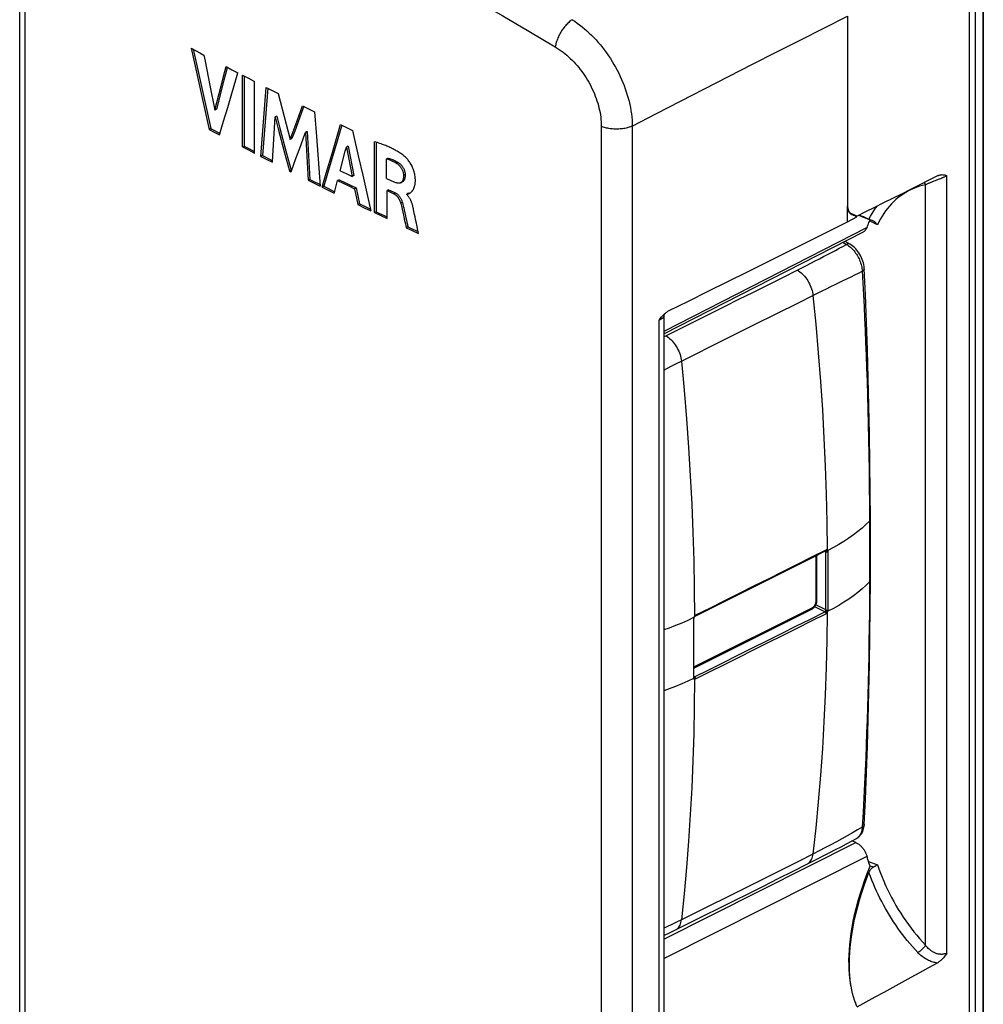
# Model space of a CAD drawing. Units: millimetres. Extents: x -26 to 37, y -81 to 380.
# Drawn here: x -25 to 37, y 113 to 176 of the extents above; entities that cross this region are included whole.
import ezdxf

# ---------------------------------------------------------------- set-up
doc = ezdxf.new("R2010")
doc.units = ezdxf.units.MM
doc.header["$LTSCALE"] = 16.335
doc.layers.get('0').update_dxf_attribs({"linetype": 'CONTINUOUS'})
doc.layers.add('DRAFT', color=7, linetype='CONTINUOUS')
doc.layers.add('RACCORDO', color=7, linetype='CONTINUOUS')

msp = doc.modelspace()

# ---------------------------------------------------------------- linework, layer by layer
at = {"color": 253, "linetype": 'CONTINUOUS'}
for p, q in [((36.628, 76.286), (36.628, 182.566)), ((-0.819, 167.216), (-0.925, 167.162)), ((-0.364, 166.427), (-0.471, 166.374)), ((-0.991, 165.258), (-1.098, 165.205)), ((-0.613, 164.607), (-0.649, 164.589)), ((-0.578, 164.625), (-0.613, 164.607)), ((-0.543, 164.643), (-0.578, 164.625)), ((27.654, 162.095), (27.882, 161.963)), ((27.652, 161.837), (27.882, 161.963)), ((20.127, 155.887), (21.998, 156.823)), ((16.202, 156.05), (16.324, 156.11)), ((17.318, 154.481), (20.127, 155.887)), ((26.507, 142.32), (26.568, 142.289)), ((26.567, 142.378), (26.568, 142.392)), ((26.568, 142.289), (26.582, 142.284)), ((26.586, 142.346), (26.599, 142.353)), ((29.362, 140.793), (29.361, 140.362)), ((26.497, 138.443), (25.852, 138.766)), ((26.568, 138.565), (25.927, 138.886)), ((18.103, 138.078), (18.1, 138.07)), ((18.159, 138.169), (18.154, 138.162)), ((18.159, 138.153), (18.154, 138.162)), ((18.198, 138.166), (18.208, 138.173)), ((18.223, 138.206), (18.224, 138.22)), ((18.082, 137.984), (18.082, 137.976)), ((18.084, 134.665), (18.082, 134.251)), ((18.154, 134.272), (18.114, 134.291)), ((18.154, 134.272), (18.166, 134.264)), ((18.094, 134.258), (18.082, 134.251)), ((18.082, 134.251), (18.082, 134.244))]:
    msp.add_line(p, q, dxfattribs=at)
at = {"color": 7, "linetype": 'CONTINUOUS'}
for p, q in [((-14.067, 174.522), (-13.793, 174.376)), ((-13.934, 174.451), (-13.706, 173.419)), ((-13.793, 174.376), (-13.519, 174.23)), ((-13.519, 174.23), (-13.244, 174.084)), ((-13.706, 173.419), (-13.45, 172.263)), ((-13.684, 172.788), (-13.428, 171.632)), ((-11.832, 173.34), (-11.45, 173.14)), ((-11.45, 173.14), (-11.067, 172.941)), ((-10.782, 168.203), (-10.782, 172.793)), ((-10.782, 172.793), (-10.397, 172.594)), ((-10.676, 172.738), (-10.676, 168.257)), ((-13.45, 172.263), (-13.066, 170.529)), ((-12.859, 172.125), (-12.55, 170.558)), ((-12.55, 170.558), (-12.151, 172.103)), ((-11.966, 172.465), (-12.444, 170.611)), ((-10.397, 172.594), (-10.012, 172.396)), ((-10.012, 167.806), (-10.012, 172.396)), ((-13.428, 171.632), (-13.172, 170.476)), ((-11.722, 170.732), (-11.46, 171.616)), ((-9.596, 167.593), (-9.262, 172.011)), ((-9.164, 171.961), (-9.49, 167.646)), ((-9.262, 172.011), (-8.875, 171.814)), ((-8.875, 171.814), (-8.487, 171.617)), ((-8.487, 171.617), (-8.231, 170.638)), ((-7.37, 169.638), (-6.936, 170.837)), ((-6.936, 170.837), (-6.548, 170.643)), ((-13.172, 170.476), (-12.916, 169.321)), ((-13.066, 170.529), (-12.81, 169.374)), ((-12.444, 170.611), (-12.55, 170.558)), ((-11.984, 169.849), (-11.722, 170.732)), ((-8.231, 170.638), (-7.974, 169.659)), ((-7.004, 170.41), (-7.351, 169.452)), ((-6.862, 170.8), (-7.004, 170.41)), ((-6.548, 170.643), (-6.16, 170.45)), ((-12.245, 168.967), (-11.984, 169.849)), ((-8.852, 167.274), (-8.688, 170.127)), ((-8.582, 170.18), (-8.688, 170.127)), ((-8.688, 170.127), (-8.486, 169.358)), ((-8.582, 170.18), (-8.38, 169.411)), ((-7.974, 169.659), (-7.717, 168.68)), ((-7.717, 168.68), (-7.37, 169.638)), ((-4.498, 169.633), (-4.115, 169.446)), ((-12.81, 169.374), (-12.916, 169.321)), ((-12.916, 169.321), (-12.581, 169.143)), ((-12.581, 169.143), (-12.245, 168.967)), ((-8.486, 169.358), (-8.081, 167.821)), ((-8.38, 169.411), (-7.974, 167.874)), ((-6.631, 169.185), (-6.737, 169.132)), ((-6.737, 169.132), (-6.576, 166.068)), ((-6.631, 169.185), (-6.47, 166.121)), ((-4.115, 169.446), (-3.731, 169.26)), ((-7.611, 168.733), (-7.717, 168.68)), ((-4.788, 168.35), (-5.184, 167.014)), ((-2.326, 163.994), (-2.326, 168.529)), ((-2.22, 168.497), (-2.22, 164.047)), ((-10.676, 168.257), (-10.782, 168.203)), ((-10.782, 168.203), (-10.397, 168.005)), ((-10.676, 168.257), (-10.505, 168.168)), ((-10.505, 168.168), (-10.012, 167.914)), ((-10.397, 168.005), (-10.012, 167.806)), ((-8.081, 167.821), (-7.776, 166.668)), ((-7.974, 167.874), (-7.67, 166.721)), ((-7.357, 167.453), (-7.047, 168.292)), ((-5.421, 166.516), (-5.026, 167.852)), ((-4.024, 168.245), (-4.13, 168.192)), ((-4.13, 168.192), (-3.765, 166.312)), ((-4.024, 168.245), (-3.659, 166.365)), ((-9.49, 167.646), (-9.596, 167.593)), ((-9.596, 167.593), (-9.226, 167.404)), ((-9.49, 167.646), (-9.326, 167.562)), ((-9.326, 167.562), (-8.85, 167.319)), ((-9.226, 167.404), (-8.856, 167.215)), ((-8.856, 167.215), (-8.852, 167.274)), ((-7.667, 166.613), (-7.357, 167.453)), ((-3.342, 167.541), (-3.082, 166.396)), ((-1.449, 167.487), (-1.555, 167.434)), ((-1.555, 166.174), (-1.555, 167.434)), ((-7.67, 166.721), (-7.776, 166.668)), ((-7.776, 166.668), (-7.667, 166.613)), ((-7.67, 166.721), (-7.634, 166.703)), ((-5.684, 165.626), (-5.421, 166.516)), ((-5.184, 167.014), (-5.578, 165.679)), ((-4.524, 166.681), (-4.145, 166.497)), ((-4.145, 166.497), (-3.765, 166.312)), ((-6.47, 166.121), (-6.576, 166.068)), ((-6.576, 166.068), (-6.192, 165.877)), ((-6.47, 166.121), (-6.3, 166.036)), ((-6.3, 166.036), (-5.816, 165.796)), ((-6.192, 165.877), (-5.808, 165.687)), ((-4.868, 165.377), (-4.686, 166.052)), ((-4.58, 166.105), (-4.686, 166.052)), ((-4.686, 166.052), (-4.327, 165.876)), ((-4.58, 166.105), (-4.221, 165.929)), ((-4.327, 165.876), (-3.967, 165.701)), ((-4.221, 165.929), (-3.861, 165.754)), ((-3.659, 166.365), (-3.765, 166.312)), ((-3.082, 166.396), (-2.821, 165.251)), ((-1.555, 166.174), (-1.096, 165.956)), ((-0.656, 165.908), (-0.549, 165.961)), ((-5.578, 165.679), (-5.684, 165.626)), ((-5.684, 165.626), (-5.295, 165.434)), ((-5.578, 165.679), (-5.319, 165.551)), ((-5.319, 165.551), (-4.879, 165.335)), ((-5.295, 165.434), (-4.904, 165.242)), ((-4.904, 165.242), (-4.868, 165.377)), ((-3.967, 165.701), (-3.606, 165.526)), ((-3.861, 165.754), (-3.5, 165.579)), ((-3.5, 165.579), (-3.606, 165.526)), ((-3.606, 165.526), (-3.401, 164.51)), ((-3.5, 165.579), (-3.294, 164.563)), ((-2.821, 165.251), (-2.56, 164.106)), ((-1.422, 165.462), (-1.528, 165.409)), ((-1.528, 163.613), (-1.528, 165.409)), ((-1.528, 165.409), (-1.098, 165.205)), ((-1.422, 165.462), (-0.991, 165.258)), ((-0.155, 165.237), (-0.261, 165.184)), ((-0.261, 165.157), (-0.261, 165.184)), ((-0.099, 165.225), (-0.091, 165.229)), ((-3.294, 164.563), (-3.401, 164.51)), ((-3.294, 164.563), (-3.015, 164.428)), ((-3.401, 164.51), (-2.981, 164.308)), ((-3.015, 164.428), (-2.587, 164.223)), ((-2.981, 164.308), (-2.56, 164.106)), ((-2.22, 164.047), (-2.326, 163.994)), ((-2.326, 163.994), (-1.927, 163.803)), ((-2.22, 164.047), (-2.043, 163.962)), ((-2.043, 163.962), (-1.528, 163.717)), ((-0.561, 164.227), (-0.518, 164.031)), ((-0.518, 164.031), (-0.448, 163.72)), ((-0.432, 164.177), (-0.346, 163.794)), ((-1.927, 163.803), (-1.528, 163.613)), ((-0.448, 163.72), (-0.399, 163.5)), ((-0.399, 163.5), (-0.348, 163.271)), ((-0.348, 163.271), (-0.296, 163.032)), ((-0.19, 163.085), (-0.296, 163.032)), ((-0.296, 163.032), (0.092, 162.85)), ((-0.19, 163.085), (-0.018, 163.004)), ((-0.018, 163.004), (0.458, 162.781)), ((0.092, 162.85), (0.481, 162.668)), ((27.786, 162.163), (28.115, 161.971)), ((26.55, 142.341), (26.551, 142.341)), ((29.4, 138.704), (29.411, 140.471)), ((18.147, 138.115), (18.155, 138.127)), ((18.155, 138.127), (18.16, 138.133)), ((18.191, 138.162), (18.198, 138.166)), ((18.113, 137.652), (18.112, 138.012)), ((18.112, 134.28), (18.112, 134.287)), ((18.116, 134.263), (18.116, 134.263)), ((16.202, 117.709), (16.601, 117.906)), ((16.601, 117.906), (16.937, 118.073))]:
    msp.add_line(p, q, dxfattribs=at)
for points in [[(-14.067, 174.522), (-13.94, 173.944), (-13.684, 172.788)], [(-13.244, 174.084), (-13.167, 173.692), (-12.859, 172.125)], [(-12.151, 172.103), (-11.912, 173.03), (-11.832, 173.34)], [(-11.751, 173.297), (-11.806, 173.084), (-11.966, 172.465)], [(-11.46, 171.616), (-11.198, 172.499), (-11.067, 172.941)], [(-6.16, 170.45), (-6.121, 169.921), (-6.082, 169.392), (-6.043, 168.863), (-5.808, 165.687)], [(-5.026, 167.852), (-4.762, 168.742), (-4.63, 169.187), (-4.498, 169.633)], [(-4.419, 169.594), (-4.524, 169.241), (-4.788, 168.35)], [(-12.81, 169.374), (-12.735, 169.334), (-12.217, 169.061)], [(-7.351, 169.452), (-7.438, 169.212), (-7.611, 168.733)], [(-7.047, 168.292), (-6.841, 168.852), (-6.737, 169.132)], [(-3.731, 169.26), (-3.601, 168.687), (-3.342, 167.541)], [(-0.344, 167.542), (-0.401, 167.591), (-0.459, 167.639), (-0.517, 167.685), (-0.575, 167.729), (-0.635, 167.771), (-0.694, 167.811), (-0.754, 167.85), (-0.813, 167.887), (-0.873, 167.923), (-0.933, 167.958), (-0.992, 167.991), (-1.051, 168.024), (-1.111, 168.055), (-1.17, 168.085), (-1.23, 168.115), (-1.291, 168.144), (-1.353, 168.173), (-1.415, 168.201), (-1.479, 168.229), (-1.544, 168.256), (-1.611, 168.283), (-1.68, 168.311), (-1.751, 168.338), (-1.825, 168.365), (-1.901, 168.392), (-1.979, 168.419), (-2.061, 168.446), (-2.146, 168.474), (-2.234, 168.501), (-2.326, 168.529)], [(-4.524, 166.681), (-4.196, 167.94), (-4.13, 168.192)], [(-1.555, 167.434), (-1.482, 167.413), (-1.409, 167.39), (-1.337, 167.365), (-1.266, 167.337), (-1.196, 167.306), (-1.127, 167.274), (-1.059, 167.239), (-0.992, 167.202), (-0.925, 167.162)], [(-1.449, 167.487), (-1.376, 167.467), (-1.305, 167.444), (-1.234, 167.419), (-1.164, 167.392), (-1.095, 167.362), (-1.026, 167.329), (-0.957, 167.294), (-0.888, 167.256), (-0.819, 167.216)], [(-0.925, 167.162), (-0.895, 167.143), (-0.864, 167.121), (-0.834, 167.097), (-0.804, 167.072), (-0.775, 167.045), (-0.746, 167.016), (-0.718, 166.986), (-0.691, 166.954), (-0.666, 166.921), (-0.641, 166.887), (-0.618, 166.851), (-0.596, 166.814), (-0.576, 166.777), (-0.558, 166.738), (-0.541, 166.7), (-0.527, 166.662), (-0.514, 166.624), (-0.503, 166.587), (-0.493, 166.549), (-0.485, 166.512), (-0.479, 166.476), (-0.475, 166.441), (-0.472, 166.407), (-0.471, 166.374)], [(-0.819, 167.216), (-0.785, 167.193), (-0.753, 167.17), (-0.721, 167.145), (-0.691, 167.118), (-0.661, 167.091), (-0.633, 167.062), (-0.606, 167.032), (-0.581, 167.001), (-0.556, 166.97), (-0.533, 166.937), (-0.511, 166.903), (-0.491, 166.869), (-0.472, 166.833), (-0.454, 166.797), (-0.438, 166.761), (-0.424, 166.724), (-0.411, 166.687), (-0.399, 166.649), (-0.389, 166.612), (-0.381, 166.574), (-0.374, 166.537), (-0.369, 166.5), (-0.366, 166.464), (-0.364, 166.427)], [(-0.057, 165.249), (-0.045, 165.256), (-0.033, 165.265), (-0.021, 165.273), (-0.009, 165.283), (0.003, 165.293), (0.015, 165.304), (0.028, 165.315), (0.041, 165.327), (0.054, 165.34), (0.067, 165.354), (0.08, 165.369), (0.093, 165.385), (0.106, 165.402), (0.119, 165.42), (0.132, 165.44), (0.145, 165.46), (0.158, 165.482), (0.171, 165.506), (0.184, 165.531), (0.196, 165.558), (0.208, 165.587), (0.219, 165.617), (0.23, 165.65), (0.241, 165.685), (0.25, 165.722), (0.259, 165.761), (0.267, 165.803), (0.273, 165.848), (0.279, 165.895), (0.283, 165.945), (0.286, 165.998), (0.287, 166.055), (0.286, 166.114), (0.283, 166.179), (0.278, 166.246), (0.27, 166.315), (0.259, 166.386), (0.246, 166.458), (0.23, 166.53), (0.212, 166.6), (0.191, 166.67), (0.167, 166.738), (0.142, 166.807), (0.114, 166.874), (0.084, 166.94), (0.051, 167.006), (0.016, 167.071), (-0.02, 167.133), (-0.057, 167.191), (-0.094, 167.247), (-0.131, 167.3), (-0.168, 167.349), (-0.205, 167.394), (-0.241, 167.436), (-0.276, 167.475), (-0.31, 167.51), (-0.344, 167.542)], [(-0.364, 166.427), (-0.365, 166.378), (-0.367, 166.331), (-0.37, 166.288), (-0.376, 166.247), (-0.383, 166.209), (-0.391, 166.174), (-0.402, 166.141), (-0.414, 166.111), (-0.428, 166.084), (-0.443, 166.058), (-0.46, 166.035), (-0.478, 166.014), (-0.499, 165.995), (-0.52, 165.978), (-0.544, 165.964), (-0.55, 165.961)], [(-0.656, 165.908), (-0.665, 165.904), (-0.69, 165.894), (-0.716, 165.887), (-0.745, 165.882), (-0.776, 165.879), (-0.81, 165.879), (-0.845, 165.882), (-0.882, 165.887), (-0.921, 165.895), (-0.962, 165.906), (-1.004, 165.92), (-1.049, 165.937), (-1.096, 165.956)], [(-0.471, 166.374), (-0.47, 166.345), (-0.471, 166.316), (-0.472, 166.287), (-0.474, 166.259), (-0.477, 166.231), (-0.48, 166.203), (-0.485, 166.177), (-0.49, 166.151), (-0.496, 166.126), (-0.503, 166.102), (-0.512, 166.079), (-0.521, 166.056), (-0.531, 166.035), (-0.543, 166.015), (-0.556, 165.995), (-0.57, 165.977), (-0.586, 165.959), (-0.603, 165.943), (-0.622, 165.928), (-0.643, 165.915), (-0.656, 165.908)], [(-1.098, 165.205), (-1.078, 165.195), (-1.058, 165.185), (-1.038, 165.173), (-1.018, 165.16), (-0.999, 165.146), (-0.979, 165.132), (-0.96, 165.116), (-0.941, 165.1), (-0.923, 165.083), (-0.905, 165.065), (-0.887, 165.046), (-0.869, 165.026), (-0.852, 165.004), (-0.835, 164.982), (-0.819, 164.959), (-0.803, 164.935), (-0.787, 164.91), (-0.771, 164.883), (-0.756, 164.856), (-0.741, 164.827), (-0.726, 164.797), (-0.712, 164.766), (-0.698, 164.734), (-0.685, 164.7), (-0.672, 164.665), (-0.66, 164.628), (-0.649, 164.589)], [(-0.991, 165.258), (-0.964, 165.245), (-0.938, 165.229), (-0.911, 165.212), (-0.885, 165.194), (-0.86, 165.174), (-0.835, 165.153), (-0.811, 165.13), (-0.787, 165.105), (-0.764, 165.079), (-0.741, 165.051), (-0.719, 165.022), (-0.698, 164.99), (-0.677, 164.958), (-0.658, 164.924), (-0.639, 164.889), (-0.62, 164.851), (-0.603, 164.813), (-0.586, 164.773), (-0.571, 164.731), (-0.556, 164.688), (-0.543, 164.643)], [(-0.261, 165.184), (-0.252, 165.183), (-0.244, 165.182), (-0.235, 165.182), (-0.227, 165.183), (-0.218, 165.185)], [(0.168, 164.216), (0.16, 164.252), (0.152, 164.287), (0.144, 164.323), (0.135, 164.358), (0.126, 164.394), (0.117, 164.43), (0.107, 164.467), (0.096, 164.503), (0.085, 164.54), (0.073, 164.576), (0.061, 164.613), (0.047, 164.649), (0.033, 164.686), (0.019, 164.722), (0.003, 164.758), (-0.013, 164.793), (-0.03, 164.828), (-0.047, 164.862), (-0.065, 164.896), (-0.084, 164.929), (-0.104, 164.961), (-0.124, 164.992), (-0.145, 165.023), (-0.167, 165.052), (-0.189, 165.08), (-0.212, 165.107), (-0.236, 165.133), (-0.261, 165.157)], [(-0.218, 165.185), (-0.201, 165.189), (-0.192, 165.191), (-0.183, 165.193), (-0.173, 165.196), (-0.164, 165.199)], [(-0.164, 165.199), (-0.154, 165.202), (-0.144, 165.206), (-0.134, 165.21), (-0.123, 165.214), (-0.113, 165.219), (-0.102, 165.224), (-0.099, 165.225)], [(-0.155, 165.237), (-0.148, 165.236), (-0.142, 165.235), (-0.135, 165.235), (-0.128, 165.235), (-0.122, 165.236), (-0.115, 165.237), (-0.108, 165.239), (-0.101, 165.24), (-0.094, 165.242), (-0.087, 165.244), (-0.079, 165.246), (-0.072, 165.248), (-0.064, 165.25), (-0.056, 165.252), (-0.048, 165.255), (-0.047, 165.256)], [(-0.091, 165.229), (-0.08, 165.235), (-0.068, 165.242), (-0.057, 165.249)], [(-0.649, 164.589), (-0.627, 164.502), (-0.605, 164.413), (-0.583, 164.321), (-0.561, 164.227)], [(-0.543, 164.643), (-0.515, 164.531), (-0.487, 164.416), (-0.46, 164.298), (-0.432, 164.177)], [(0.238, 163.878), (0.197, 164.074), (0.168, 164.216)], [(-0.346, 163.794), (-0.316, 163.66), (-0.286, 163.522), (-0.254, 163.38), (-0.223, 163.234), (-0.19, 163.085)], [(0.393, 163.106), (0.332, 163.409), (0.302, 163.563), (0.27, 163.72), (0.238, 163.878)], [(0.481, 162.668), (0.422, 162.958), (0.393, 163.106)], [(29.021, 160.406), (29.019, 160.447), (29.008, 160.557), (28.989, 160.668), (28.964, 160.779), (28.933, 160.889), (28.895, 160.998), (28.85, 161.106), (28.8, 161.211), (28.745, 161.313), (28.684, 161.412), (28.619, 161.506), (28.549, 161.596), (28.475, 161.68), (28.396, 161.759), (28.314, 161.831), (28.229, 161.897), (28.14, 161.956), (28.115, 161.972)], [(29.411, 144.359), (29.4, 146.145), (29.38, 147.983), (29.352, 149.808), (29.316, 151.62), (29.272, 153.418), (29.22, 155.203), (29.161, 156.975), (29.093, 158.733), (29.021, 160.406)], [(29.411, 140.471), (29.412, 140.853), (29.414, 141.3), (29.415, 141.746), (29.415, 142.193), (29.415, 142.639), (29.415, 143.086), (29.414, 143.534), (29.412, 143.981), (29.411, 144.359)], [(18.198, 138.166), (19.086, 138.609), (20.027, 139.078), (20.966, 139.547), (21.906, 140.016), (22.845, 140.486), (23.784, 140.956), (24.723, 141.426), (25.661, 141.896), (26.542, 142.338)], [(26.542, 142.338), (26.544, 142.338), (26.547, 142.34), (26.55, 142.341)], [(29.021, 124.826), (29.093, 126.432), (29.161, 128.122), (29.221, 129.833), (29.272, 131.565), (29.316, 133.318), (29.352, 135.092), (29.38, 136.888), (29.4, 138.704)], [(18.113, 138.024), (18.114, 138.034), (18.116, 138.044), (18.119, 138.056)], [(18.119, 138.056), (18.123, 138.067), (18.124, 138.07)], [(18.124, 138.07), (18.126, 138.075), (18.132, 138.089), (18.139, 138.102), (18.147, 138.115)], [(18.16, 138.133), (18.165, 138.139), (18.174, 138.148), (18.183, 138.156), (18.191, 138.162)], [(18.112, 138.012), (18.112, 138.015), (18.113, 138.024)], [(18.112, 134.287), (18.113, 134.651), (18.114, 135.079), (18.115, 135.508), (18.115, 135.936), (18.115, 136.365), (18.115, 136.794), (18.114, 137.223), (18.113, 137.652)], [(18.116, 134.263), (18.116, 134.263), (18.115, 134.266), (18.114, 134.269), (18.113, 134.274), (18.112, 134.28)], [(28.515, 123.926), (28.548, 123.945), (28.614, 123.989), (28.677, 124.039), (28.735, 124.095), (28.789, 124.157), (28.838, 124.225), (28.881, 124.297), (28.92, 124.375), (28.952, 124.458), (28.979, 124.545), (28.999, 124.637), (29.014, 124.734), (29.021, 124.826)], [(25.355, 122.281), (25.686, 122.448), (26.065, 122.64), (26.439, 122.832), (26.809, 123.023), (27.175, 123.214), (27.537, 123.404), (27.894, 123.593), (28.247, 123.782), (28.516, 123.927)], [(16.937, 118.073), (17.834, 118.52), (18.782, 118.993), (19.73, 119.466), (20.678, 119.94), (21.625, 120.413), (22.572, 120.887), (23.519, 121.361), (24.465, 121.835), (25.355, 122.281)]]:
    msp.add_lwpolyline(points, dxfattribs=at)
at = {"color": 253, "linetype": 'CONTINUOUS'}
for points in [[(28.115, 161.972), (28.09, 161.984), (28.059, 161.993), (28.026, 161.997), (27.992, 161.995), (27.956, 161.989), (27.919, 161.978), (27.882, 161.963)], [(24.737, 160.317), (25.033, 160.466), (25.323, 160.613), (25.606, 160.758), (25.882, 160.9), (26.152, 161.04), (26.417, 161.178), (26.675, 161.314), (26.928, 161.448), (27.175, 161.58), (27.416, 161.71), (27.652, 161.837)], [(27.882, 161.963), (27.948, 161.923), (28.012, 161.879)], [(28.012, 161.879), (28.075, 161.832), (28.136, 161.781), (28.196, 161.727), (28.254, 161.67), (28.31, 161.609), (28.365, 161.545), (28.418, 161.478), (28.469, 161.409), (28.517, 161.337), (28.564, 161.263), (28.608, 161.186), (28.649, 161.108), (28.688, 161.027), (28.724, 160.943), (28.758, 160.858), (28.788, 160.771), (28.815, 160.683), (28.838, 160.594), (28.857, 160.505), (28.872, 160.416), (28.883, 160.327), (28.889, 160.24)], [(16.324, 156.11), (17.26, 156.577), (18.196, 157.043), (19.132, 157.51), (20.067, 157.978), (21.002, 158.445), (21.936, 158.913), (22.87, 159.381), (23.804, 159.849), (24.737, 160.317)], [(24.737, 160.317), (24.819, 160.267), (24.9, 160.21), (24.979, 160.146), (25.057, 160.076), (25.133, 159.999), (25.205, 159.917), (25.275, 159.829), (25.341, 159.737), (25.404, 159.641), (25.462, 159.541), (25.515, 159.439), (25.563, 159.334), (25.606, 159.227), (25.644, 159.119), (25.676, 159.011), (25.702, 158.903), (25.722, 158.796), (25.736, 158.69)], [(27.675, 159.648), (28.177, 159.893), (28.42, 160.012), (28.657, 160.127), (28.889, 160.24)], [(29.021, 160.406), (29.021, 160.392), (29.016, 160.369), (29.007, 160.346), (28.992, 160.323), (28.973, 160.301), (28.949, 160.279), (28.921, 160.259), (28.889, 160.24)], [(28.889, 160.24), (28.931, 159.491), (28.971, 158.738), (29.009, 157.981), (29.044, 157.227), (29.078, 156.47), (29.111, 155.688), (29.143, 154.875), (29.173, 154.038), (29.202, 153.177), (29.229, 152.292), (29.254, 151.382), (29.277, 150.446), (29.297, 149.485), (29.316, 148.497), (29.331, 147.48), (29.344, 146.432), (29.354, 145.355), (29.361, 144.249)], [(25.736, 158.69), (26.031, 158.837), (26.32, 158.981), (26.604, 159.121), (26.88, 159.258), (27.151, 159.391), (27.416, 159.521), (27.675, 159.648)], [(21.998, 156.823), (24.802, 158.224), (25.736, 158.69)], [(25.736, 158.69), (25.919, 156.849), (26.081, 155.014), (26.223, 153.187), (26.344, 151.368), (26.444, 149.556), (26.524, 147.754), (26.583, 145.961), (26.621, 144.178), (26.638, 142.405)], [(16.324, 156.11), (16.405, 156.06), (16.485, 156.003), (16.565, 155.939), (16.642, 155.868), (16.717, 155.791), (16.79, 155.709), (16.859, 155.621), (16.925, 155.529), (16.987, 155.433), (17.045, 155.333), (17.098, 155.23), (17.146, 155.125), (17.189, 155.018), (17.227, 154.911), (17.259, 154.802), (17.285, 154.694), (17.304, 154.587), (17.318, 154.481)], [(16.202, 153.919), (16.421, 154.03), (16.714, 154.178), (17.013, 154.328), (17.318, 154.481)], [(17.318, 154.481), (17.488, 152.633), (17.639, 150.793), (17.771, 148.961), (17.883, 147.137), (17.976, 145.321), (18.05, 143.516), (18.104, 141.721), (18.139, 139.936), (18.154, 138.162)], [(29.411, 144.359), (29.411, 144.347), (29.406, 144.322), (29.396, 144.297), (29.381, 144.273), (29.361, 144.249)], [(29.361, 144.249), (29.127, 144.021), (28.877, 143.796), (28.61, 143.575), (28.327, 143.359), (28.028, 143.148), (27.714, 142.943), (27.387, 142.744), (27.046, 142.551), (26.692, 142.366)], [(29.361, 144.249), (29.362, 143.817), (29.364, 143.384), (29.364, 142.952), (29.365, 142.52), (29.365, 142.088), (29.364, 141.656), (29.364, 141.225), (29.362, 140.793)], [(26.568, 142.392), (25.642, 141.928), (24.716, 141.464), (23.79, 141), (22.863, 140.536), (21.936, 140.073), (21.008, 139.609), (20.081, 139.146), (19.153, 138.683), (18.224, 138.22)], [(26.542, 142.338), (26.552, 142.345), (26.559, 142.353), (26.564, 142.365), (26.567, 142.378)], [(26.548, 142.341), (26.559, 142.34), (26.573, 142.341), (26.586, 142.346)], [(26.559, 142.327), (26.558, 142.329), (26.557, 142.331), (26.555, 142.332), (26.554, 142.334), (26.553, 142.336), (26.551, 142.337), (26.549, 142.339), (26.548, 142.34), (26.548, 142.34)], [(26.568, 142.289), (26.568, 142.292), (26.568, 142.296), (26.568, 142.299), (26.567, 142.302), (26.567, 142.305), (26.566, 142.309), (26.565, 142.312), (26.564, 142.315), (26.563, 142.318), (26.562, 142.321), (26.561, 142.324), (26.559, 142.327)], [(26.559, 142.327), (26.572, 142.322), (26.587, 142.319)], [(26.638, 142.405), (26.632, 142.406), (26.625, 142.406), (26.618, 142.406), (26.61, 142.405), (26.603, 142.404), (26.595, 142.402), (26.586, 142.4), (26.577, 142.396), (26.568, 142.392)], [(26.568, 138.565), (26.569, 138.979), (26.57, 139.392), (26.571, 139.805), (26.571, 140.219), (26.571, 140.633), (26.571, 141.047), (26.57, 141.461), (26.569, 141.875), (26.568, 142.289)], [(26.582, 142.284), (26.597, 142.279), (26.613, 142.276), (26.631, 142.275), (26.648, 142.275), (26.665, 142.277), (26.682, 142.28), (26.697, 142.284), (26.71, 142.29)], [(26.587, 142.319), (26.603, 142.319), (26.619, 142.322), (26.636, 142.326), (26.652, 142.333), (26.667, 142.342), (26.68, 142.353), (26.692, 142.366)], [(26.599, 142.353), (26.611, 142.363), (26.622, 142.375), (26.631, 142.389), (26.638, 142.405)], [(26.692, 142.366), (26.69, 142.369), (26.687, 142.373), (26.685, 142.376), (26.682, 142.379), (26.679, 142.383), (26.676, 142.386), (26.673, 142.388), (26.669, 142.391), (26.665, 142.394), (26.661, 142.396), (26.657, 142.398), (26.653, 142.4), (26.648, 142.402), (26.643, 142.403), (26.638, 142.405)], [(26.71, 142.29), (26.71, 142.296), (26.71, 142.303), (26.709, 142.309), (26.709, 142.316), (26.708, 142.322), (26.706, 142.329), (26.705, 142.335), (26.703, 142.341), (26.701, 142.347), (26.698, 142.354), (26.695, 142.36), (26.692, 142.366)], [(26.71, 138.565), (26.711, 138.979), (26.712, 139.392), (26.713, 139.806), (26.713, 140.219), (26.713, 140.633), (26.713, 141.047), (26.712, 141.461), (26.711, 141.875), (26.71, 142.29)], [(29.361, 140.362), (29.127, 140.132), (28.877, 139.907), (28.61, 139.685), (28.327, 139.468), (28.028, 139.256), (27.714, 139.051), (27.387, 138.851), (27.046, 138.658), (26.692, 138.472)], [(29.361, 140.362), (29.355, 139.364), (29.346, 138.392), (29.335, 137.445), (29.322, 136.523), (29.306, 135.626), (29.289, 134.755), (29.269, 133.914), (29.248, 133.099), (29.225, 132.292), (29.201, 131.497), (29.174, 130.71), (29.144, 129.912), (29.112, 129.1), (29.077, 128.277), (29.037, 127.422), (28.993, 126.531), (28.944, 125.608), (28.889, 124.656)], [(29.411, 140.471), (29.411, 140.46), (29.406, 140.435), (29.396, 140.41), (29.381, 140.386), (29.361, 140.362)], [(18.1, 138.07), (17.728, 137.892), (17.343, 137.722), (16.944, 137.558), (16.533, 137.4), (16.202, 137.283)], [(18.1, 138.07), (18.098, 138.062), (18.095, 138.054), (18.093, 138.046), (18.09, 138.038), (18.089, 138.03), (18.087, 138.022)], [(18.124, 138.07), (18.122, 138.069), (18.118, 138.068), (18.11, 138.068), (18.1, 138.07)], [(18.113, 138.099), (18.11, 138.092), (18.107, 138.085), (18.103, 138.078)], [(18.154, 138.162), (18.15, 138.157), (18.145, 138.152), (18.141, 138.146), (18.138, 138.141), (18.134, 138.135), (18.13, 138.13), (18.127, 138.124), (18.123, 138.118), (18.12, 138.112), (18.116, 138.106), (18.113, 138.099)], [(18.154, 134.272), (19.082, 134.734), (20.01, 135.197), (20.938, 135.661), (21.865, 136.124), (22.792, 136.588), (23.719, 137.051), (24.645, 137.515), (25.572, 137.979), (26.497, 138.443)], [(18.224, 138.22), (18.218, 138.217), (18.212, 138.213), (18.206, 138.21), (18.2, 138.205), (18.194, 138.201), (18.188, 138.196), (18.182, 138.191), (18.176, 138.186), (18.171, 138.181), (18.165, 138.175), (18.159, 138.169)], [(18.16, 138.133), (18.162, 138.138), (18.162, 138.145), (18.159, 138.153)], [(18.208, 138.173), (18.215, 138.181), (18.22, 138.193), (18.223, 138.206)], [(18.224, 134.149), (19.153, 134.612), (20.081, 135.075), (21.008, 135.539), (21.936, 136.002), (22.863, 136.466), (23.79, 136.929), (24.716, 137.393), (25.642, 137.857), (26.568, 138.321)], [(26.638, 138.379), (26.621, 136.62), (26.583, 134.872), (26.524, 133.133), (26.444, 131.404), (26.344, 129.686), (26.223, 127.979), (26.081, 126.284), (25.919, 124.601), (25.736, 122.929)], [(26.497, 138.443), (26.501, 138.445), (26.505, 138.448), (26.509, 138.45), (26.513, 138.453), (26.517, 138.456), (26.52, 138.46), (26.524, 138.464), (26.528, 138.468), (26.533, 138.472)], [(26.497, 138.443), (26.51, 138.436), (26.522, 138.426), (26.533, 138.414), (26.543, 138.4), (26.552, 138.385), (26.559, 138.369), (26.564, 138.353), (26.567, 138.337), (26.568, 138.321)], [(26.533, 138.472), (26.535, 138.475), (26.537, 138.478), (26.539, 138.48), (26.541, 138.483), (26.542, 138.486), (26.544, 138.489), (26.546, 138.492), (26.548, 138.494), (26.549, 138.497), (26.551, 138.501), (26.553, 138.504), (26.554, 138.507), (26.556, 138.511), (26.558, 138.515), (26.559, 138.519)], [(26.533, 138.472), (26.545, 138.465), (26.559, 138.457), (26.573, 138.447), (26.586, 138.436), (26.599, 138.425), (26.611, 138.413), (26.622, 138.401), (26.631, 138.39), (26.638, 138.379)], [(26.559, 138.519), (26.56, 138.522), (26.562, 138.526), (26.563, 138.529), (26.564, 138.533), (26.565, 138.537), (26.566, 138.541), (26.566, 138.545), (26.567, 138.549), (26.567, 138.553), (26.568, 138.557), (26.568, 138.561), (26.568, 138.565)], [(26.559, 138.519), (26.572, 138.512), (26.587, 138.506), (26.603, 138.499), (26.619, 138.493), (26.636, 138.487), (26.652, 138.482), (26.667, 138.478), (26.68, 138.474), (26.692, 138.472)], [(26.568, 138.565), (26.582, 138.56), (26.597, 138.555), (26.613, 138.552), (26.631, 138.551), (26.648, 138.551), (26.665, 138.552), (26.682, 138.555), (26.697, 138.56), (26.71, 138.565)], [(26.568, 138.321), (26.576, 138.325), (26.583, 138.33), (26.591, 138.335), (26.599, 138.341), (26.607, 138.347), (26.614, 138.354), (26.622, 138.361), (26.63, 138.37), (26.638, 138.379)], [(26.638, 138.379), (26.643, 138.384), (26.647, 138.39), (26.651, 138.395), (26.655, 138.401), (26.659, 138.406), (26.662, 138.412), (26.666, 138.417), (26.669, 138.423), (26.673, 138.429), (26.676, 138.436), (26.679, 138.442), (26.683, 138.449), (26.686, 138.456), (26.689, 138.464), (26.692, 138.472)], [(26.692, 138.472), (26.695, 138.479), (26.697, 138.486), (26.699, 138.493), (26.701, 138.501), (26.703, 138.508), (26.705, 138.516), (26.706, 138.524), (26.708, 138.532), (26.709, 138.54), (26.71, 138.548), (26.71, 138.557), (26.71, 138.565)], [(18.087, 138.022), (18.086, 138.014), (18.084, 138.007), (18.083, 137.999), (18.083, 137.991), (18.082, 137.984)], [(18.112, 138.012), (18.112, 138.007), (18.109, 137.998), (18.103, 137.99), (18.094, 137.983), (18.082, 137.976)], [(18.082, 137.976), (18.084, 137.562), (18.084, 137.147), (18.085, 136.733), (18.085, 136.319), (18.085, 135.905), (18.085, 135.492), (18.084, 135.078), (18.084, 134.665)], [(18.112, 134.287), (18.112, 134.283), (18.109, 134.274), (18.103, 134.266), (18.094, 134.258)], [(18.115, 134.266), (18.116, 134.266), (18.118, 134.265)], [(18.116, 134.263), (18.119, 134.257), (18.123, 134.245)], [(18.118, 134.265), (18.121, 134.265), (18.123, 134.265), (18.126, 134.265), (18.129, 134.265), (18.131, 134.265), (18.134, 134.265), (18.137, 134.266), (18.14, 134.266), (18.143, 134.267), (18.147, 134.269), (18.15, 134.27), (18.154, 134.272)], [(18.118, 134.265), (18.13, 134.258), (18.141, 134.248)], [(18.166, 134.264), (18.178, 134.254), (18.189, 134.242), (18.199, 134.228), (18.208, 134.213), (18.215, 134.197), (18.22, 134.181), (18.223, 134.165), (18.224, 134.149)], [(18.1, 134.176), (17.728, 133.999), (17.343, 133.829), (16.944, 133.666), (16.533, 133.509), (16.202, 133.392)], [(18.154, 134.137), (18.139, 132.38), (18.104, 130.633), (18.05, 128.897), (17.976, 127.171), (17.883, 125.457), (17.771, 123.754), (17.639, 122.064), (17.488, 120.386), (17.318, 118.721)], [(18.082, 134.244), (18.083, 134.237), (18.083, 134.23), (18.084, 134.223), (18.086, 134.216)], [(18.086, 134.216), (18.087, 134.21), (18.089, 134.204), (18.09, 134.198), (18.093, 134.192), (18.095, 134.186), (18.098, 134.181), (18.1, 134.176)], [(18.123, 134.245), (18.124, 134.231), (18.122, 134.217), (18.118, 134.203), (18.11, 134.189), (18.1, 134.176)], [(18.1, 134.176), (18.103, 134.172), (18.106, 134.168), (18.109, 134.164), (18.112, 134.161), (18.115, 134.157), (18.118, 134.154), (18.122, 134.151), (18.125, 134.149), (18.129, 134.146), (18.133, 134.144), (18.137, 134.142), (18.141, 134.141), (18.145, 134.139), (18.15, 134.138), (18.154, 134.137)], [(18.141, 134.248), (18.149, 134.235), (18.156, 134.221)], [(18.156, 134.221), (18.16, 134.205), (18.162, 134.188), (18.162, 134.171), (18.159, 134.154), (18.154, 134.137)], [(18.154, 134.137), (18.159, 134.136), (18.164, 134.136), (18.169, 134.135), (18.174, 134.135), (18.18, 134.136), (18.185, 134.136), (18.191, 134.137), (18.198, 134.139), (18.204, 134.141), (18.21, 134.143), (18.217, 134.146), (18.224, 134.149)], [(29.021, 124.826), (29.021, 124.822), (29.016, 124.796), (29.007, 124.769), (28.992, 124.744), (28.973, 124.72), (28.949, 124.697), (28.921, 124.675), (28.889, 124.656)], [(28.889, 124.656), (28.579, 124.473), (28.259, 124.287), (27.929, 124.099)], [(28.889, 124.656), (28.883, 124.576), (28.872, 124.5), (28.858, 124.428), (28.84, 124.359), (28.818, 124.295), (28.793, 124.235), (28.764, 124.178), (28.731, 124.125), (28.695, 124.077), (28.655, 124.032), (28.613, 123.993), (28.567, 123.958), (28.516, 123.927)], [(27.929, 124.099), (27.589, 123.909), (27.239, 123.717), (26.878, 123.522), (26.508, 123.326), (26.127, 123.129), (25.736, 122.929)], [(25.736, 122.929), (24.802, 122.459), (23.867, 121.99), (22.933, 121.521), (21.998, 121.053), (21.062, 120.585), (20.127, 120.118), (19.191, 119.651), (18.255, 119.186), (17.318, 118.721)], [(25.355, 122.281), (25.404, 122.309), (25.462, 122.351), (25.515, 122.401), (25.563, 122.458), (25.606, 122.521), (25.644, 122.592), (25.676, 122.668), (25.702, 122.75), (25.722, 122.837), (25.736, 122.929)], [(17.318, 118.721), (17.001, 118.565), (16.694, 118.416), (16.394, 118.273), (16.202, 118.183)], [(16.937, 118.073), (16.987, 118.101), (17.045, 118.143), (17.098, 118.192), (17.146, 118.249), (17.189, 118.313), (17.227, 118.383), (17.259, 118.459), (17.285, 118.541), (17.304, 118.629), (17.318, 118.721)]]:
    msp.add_lwpolyline(points, dxfattribs=at)
at = {"layer": 'DRAFT', "color": 253, "linetype": 'CONTINUOUS'}
for p, q in [((35.754, -66.847), (35.754, 180.337)), ((36.147, -66.41), (36.147, 180.731))]:
    msp.add_line(p, q, dxfattribs=at)
at = {"layer": 'DRAFT', "color": 7, "linetype": 'CONTINUOUS'}
for p, q in [((27.95, 163.411), (27.95, 164.419)), ((28.544, 163.768), (28.217, 163.918)), ((28.224, 163.905), (28.278, 163.873)), ((27.95, 163.411), (28.555, 163.72)), ((28.555, 163.72), (28.222, 163.872)), ((28.477, 163.762), (28.555, 163.72)), ((28.74, 163.786), (28.653, 163.822))]:
    msp.add_line(p, q, dxfattribs=at)
for points in [[(28.142, 163.955), (28.176, 163.934), (28.224, 163.905)], [(28.278, 163.873), (28.339, 163.839), (28.405, 163.802), (28.477, 163.762)], [(29.036, 163.662), (28.88, 163.728), (28.74, 163.786)], [(29.39, 163.51), (29.205, 163.589), (29.036, 163.662)], [(28.555, 113.175), (28.477, 113.369), (28.405, 113.572), (28.339, 113.784), (28.278, 114.006), (28.224, 114.237), (28.176, 114.478), (28.135, 114.73), (28.101, 114.991), (28.074, 115.263), (28.056, 115.547), (28.045, 115.842), (28.044, 116.149), (28.052, 116.467), (28.069, 116.797), (28.097, 117.139), (28.135, 117.494), (28.185, 117.86), (28.246, 118.239), (28.319, 118.629), (28.404, 119.031), (28.503, 119.444), (28.615, 119.869), (28.74, 120.306), (28.88, 120.753), (29.036, 121.211), (29.205, 121.68), (29.39, 122.16)]]:
    msp.add_lwpolyline(points, dxfattribs=at)
at = {"layer": 'RACCORDO', "color": 7, "linetype": 'CONTINUOUS'}
for p, q in [((-25.039, 103.105), (-25.039, 188.437)), ((36.641, 182.716), (36.641, 76.383)), ((27.95, 176.562), (27.95, 164.419)), ((27.954, 164.377), (27.958, 164.336)), ((28.077, 163.988), (28.206, 163.923)), ((28.119, 163.941), (28.097, 163.964)), ((28.143, 163.921), (28.119, 163.941)), ((28.168, 163.902), (28.143, 163.921)), ((28.206, 163.923), (28.217, 163.918)), ((28.222, 163.872), (28.21, 163.878)), ((29.01, 163.698), (28.743, 163.82)), ((29.01, 163.698), (29.016, 163.695)), ((29.39, 163.51), (29.016, 163.695)), ((29.349, 163.566), (29.324, 163.577)), ((29.377, 163.553), (29.349, 163.566)), ((29.408, 163.539), (29.377, 163.553)), ((29.459, 163.516), (29.408, 163.539)), ((29.53, 163.483), (29.459, 163.516)), ((16.202, 156.227), (28.964, 162.766)), ((16.202, 157.322), (16.202, 108.287)), ((16.264, 157.539), (16.292, 157.563)), ((25.994, 139.158), (25.994, 142.063)), ((18.114, 134.834), (25.671, 138.613)), ((28.474, 123.665), (28.225, 123.77)), ((29.125, 113.452), (28.544, 113.138))]:
    msp.add_line(p, q, dxfattribs=at)
at = {"layer": 'RACCORDO', "color": 253, "linetype": 'CONTINUOUS'}
for p, q in [((-24.688, 103.908), (-24.688, 187.955)), ((12.191, 169.516), (12.191, -77.263)), ((14.171, 169.538), (14.171, -77.24)), ((32.947, 117.099), (32.947, 165.781)), ((33.42, 165.996), (33.504, 166.029)), ((33.504, 166.029), (33.587, 166.062)), ((33.833, 166.157), (33.912, 166.188)), ((33.912, 166.188), (33.989, 166.219)), ((34.317, 116.597), (34.317, 166.363)), ((28.21, 163.878), (28.222, 163.872)), ((29.016, 163.695), (29.01, 163.698)), ((29.861, 163.217), (29.366, 163.463)), ((29.197, 163.044), (16.202, 156.386)), ((15.882, 157.115), (15.882, 107.761)), ((25.935, 139.087), (25.935, 142.033)), ((18.114, 134.917), (25.723, 138.721)), ((16.202, 117.483), (28.474, 123.665)), ((16.202, 116.24), (29.197, 122.787)), ((29.298, 122.445), (29.861, 122.252)), ((29.381, 122.187), (29.624, 122.104))]:
    msp.add_line(p, q, dxfattribs=at)
for points in [[(-22.183, 190.319), (-20.774, 189.764), (-19.371, 189.197), (-17.973, 188.617), (-16.588, 188.026), (-15.209, 187.423), (-13.819, 186.799), (-12.411, 186.154), (-10.992, 185.489), (-9.563, 184.806), (-8.131, 184.107), (-6.689, 183.39), (-5.22, 182.644), (-3.717, 181.868), (-2.187, 181.063), (-0.628, 180.228), (0.963, 179.36), (2.582, 178.462), (4.221, 177.537), (5.876, 176.586), (7.551, 175.609), (9.246, 174.605)], [(14.171, 169.538), (15.716, 170.338), (17.257, 171.133), (18.795, 171.923), (20.33, 172.708), (21.861, 173.489), (23.389, 174.265), (24.913, 175.035), (26.433, 175.801), (27.95, 176.562)], [(10.324, 176.347), (10.269, 176.309), (10.214, 176.267), (10.159, 176.222), (10.103, 176.174), (10.049, 176.123), (9.995, 176.069), (9.941, 176.012), (9.889, 175.953), (9.837, 175.891), (9.787, 175.827), (9.738, 175.76), (9.691, 175.692), (9.645, 175.623), (9.601, 175.552), (9.559, 175.48), (9.519, 175.406), (9.481, 175.333), (9.446, 175.258), (9.413, 175.184), (9.382, 175.109), (9.354, 175.035), (9.329, 174.96), (9.306, 174.887), (9.287, 174.815), (9.27, 174.743), (9.257, 174.673), (9.246, 174.605)], [(10.324, 176.347), (10.486, 176.242), (10.646, 176.131), (10.804, 176.014), (10.96, 175.892), (11.114, 175.765), (11.267, 175.632), (11.418, 175.493), (11.566, 175.349), (11.712, 175.201), (11.855, 175.047), (11.996, 174.889), (12.133, 174.727), (12.267, 174.561), (12.398, 174.39), (12.526, 174.216), (12.65, 174.038), (12.769, 173.858), (12.885, 173.674), (12.997, 173.487), (13.104, 173.298), (13.207, 173.107), (13.305, 172.913), (13.399, 172.718), (13.487, 172.521), (13.571, 172.323), (13.65, 172.124), (13.723, 171.924), (13.791, 171.724), (13.854, 171.523), (13.911, 171.323), (13.963, 171.121), (14.01, 170.92), (14.05, 170.719), (14.085, 170.519), (14.115, 170.319), (14.138, 170.121), (14.155, 169.925), (14.166, 169.731), (14.171, 169.538)], [(9.246, 174.605), (9.371, 174.527), (9.495, 174.446), (9.617, 174.36), (9.738, 174.269), (9.857, 174.175), (9.975, 174.076), (10.091, 173.974), (10.205, 173.867), (10.318, 173.757), (10.428, 173.643), (10.537, 173.525), (10.643, 173.404), (10.746, 173.28), (10.847, 173.153), (10.945, 173.024), (11.04, 172.891), (11.132, 172.756), (11.221, 172.619), (11.306, 172.48), (11.388, 172.338), (11.467, 172.195), (11.542, 172.05), (11.613, 171.904), (11.681, 171.757), (11.745, 171.609), (11.805, 171.459), (11.86, 171.309), (11.912, 171.159), (11.959, 171.009), (12.002, 170.858), (12.041, 170.707), (12.076, 170.556), (12.106, 170.405), (12.132, 170.254), (12.153, 170.104), (12.169, 169.955), (12.181, 169.807), (12.188, 169.661), (12.191, 169.516)], [(14.171, 169.538), (14.111, 169.512), (14.048, 169.487), (13.982, 169.464), (13.914, 169.443), (13.844, 169.424), (13.772, 169.406), (13.698, 169.391), (13.622, 169.377), (13.546, 169.366), (13.468, 169.357), (13.389, 169.349), (13.309, 169.344), (13.23, 169.341), (13.149, 169.34), (13.069, 169.341), (12.989, 169.345), (12.91, 169.35), (12.831, 169.358), (12.754, 169.368), (12.677, 169.379), (12.602, 169.393), (12.528, 169.409), (12.456, 169.427), (12.386, 169.446), (12.319, 169.468), (12.253, 169.491), (12.191, 169.516)], [(32.947, 165.781), (32.754, 165.735), (32.565, 165.68), (32.38, 165.617), (32.199, 165.546), (32.021, 165.467), (31.848, 165.381), (31.679, 165.286), (31.515, 165.184), (31.356, 165.075), (31.201, 164.958), (31.052, 164.833), (30.907, 164.702), (30.768, 164.563), (30.635, 164.418), (30.507, 164.265), (30.384, 164.106), (30.268, 163.941), (30.157, 163.769), (30.052, 163.591), (29.954, 163.407), (29.861, 163.217)], [(32.947, 165.781), (32.934, 165.81), (32.92, 165.837), (32.905, 165.864), (32.889, 165.89), (32.872, 165.914), (32.862, 165.927)], [(32.947, 165.781), (32.983, 165.801), (33.02, 165.82), (33.058, 165.838), (33.096, 165.856), (33.135, 165.874), (33.174, 165.892), (33.214, 165.91), (33.255, 165.928), (33.296, 165.945), (33.337, 165.962), (33.379, 165.979), (33.42, 165.996)], [(33.587, 166.062), (33.67, 166.094), (33.833, 166.157)], [(33.989, 166.219), (34.026, 166.234), (34.062, 166.249), (34.098, 166.264), (34.132, 166.279), (34.165, 166.293), (34.198, 166.308), (34.229, 166.322), (34.259, 166.336), (34.289, 166.35), (34.317, 166.363)], [(29.324, 163.577), (29.422, 163.76), (29.526, 163.938), (29.636, 164.11), (29.751, 164.275), (29.867, 164.428)], [(15.882, 157.115), (15.911, 157.13), (15.94, 157.145), (15.968, 157.16), (15.994, 157.174), (16.02, 157.189), (16.044, 157.203), (16.067, 157.216), (16.088, 157.229), (16.107, 157.242), (16.125, 157.253), (16.141, 157.265), (16.155, 157.275), (16.168, 157.285), (16.179, 157.294), (16.187, 157.302), (16.194, 157.309), (16.199, 157.315), (16.201, 157.319), (16.202, 157.322)], [(25.723, 138.721), (25.722, 138.703), (25.72, 138.687), (25.716, 138.671), (25.711, 138.657), (25.704, 138.644), (25.696, 138.633), (25.687, 138.623), (25.676, 138.616)], [(25.723, 138.721), (25.739, 138.73), (25.755, 138.74), (25.77, 138.751), (25.785, 138.764), (25.8, 138.778), (25.815, 138.793), (25.829, 138.809), (25.842, 138.826), (25.855, 138.844), (25.867, 138.863), (25.878, 138.882), (25.889, 138.902), (25.898, 138.922), (25.907, 138.943), (25.914, 138.964), (25.92, 138.985), (25.926, 139.006), (25.93, 139.027), (25.933, 139.047), (25.934, 139.067), (25.935, 139.087)], [(25.935, 139.087), (25.949, 139.095), (25.961, 139.103), (25.972, 139.112), (25.98, 139.122), (25.987, 139.132), (25.991, 139.142), (25.993, 139.152), (25.994, 139.158)], [(32.454, 116.62), (32.275, 116.814), (32.103, 117.008), (31.936, 117.203), (31.777, 117.396), (31.623, 117.589), (31.472, 117.785), (31.324, 117.984), (31.179, 118.187), (31.036, 118.392), (30.898, 118.599), (30.762, 118.81), (30.63, 119.023), (30.501, 119.237), (30.376, 119.454), (30.255, 119.673), (30.137, 119.893), (30.024, 120.114), (29.914, 120.338), (29.808, 120.563), (29.705, 120.791), (29.605, 121.023), (29.508, 121.261), (29.414, 121.502), (29.324, 121.748)], [(29.861, 122.252), (29.954, 121.985), (30.052, 121.718), (30.157, 121.452), (30.268, 121.188), (30.384, 120.924), (30.507, 120.662), (30.635, 120.403), (30.768, 120.145), (30.907, 119.89), (31.051, 119.637), (31.201, 119.387), (31.355, 119.141), (31.515, 118.898), (31.679, 118.658), (31.848, 118.422), (32.021, 118.19), (32.198, 117.962), (32.38, 117.739), (32.565, 117.521), (32.754, 117.307), (32.947, 117.099)], [(32.947, 117.099), (32.934, 117.08), (32.92, 117.06), (32.905, 117.039), (32.889, 117.018), (32.872, 116.997), (32.854, 116.975), (32.835, 116.953), (32.815, 116.93), (32.794, 116.908), (32.773, 116.886), (32.751, 116.863), (32.729, 116.841), (32.706, 116.819), (32.683, 116.798), (32.659, 116.777), (32.636, 116.756), (32.612, 116.736), (32.589, 116.717), (32.565, 116.698), (32.542, 116.681), (32.519, 116.664), (32.497, 116.648), (32.475, 116.633), (32.454, 116.62)], [(33.696, 115.957), (33.629, 115.967), (33.561, 115.981), (33.493, 115.997), (33.424, 116.016), (33.354, 116.038), (33.284, 116.063), (33.213, 116.091), (33.143, 116.122), (33.072, 116.156), (33.001, 116.193), (32.931, 116.234), (32.86, 116.278), (32.79, 116.326), (32.72, 116.378), (32.651, 116.433), (32.584, 116.492), (32.518, 116.554), (32.454, 116.62)], [(34.317, 116.597), (34.288, 116.581), (34.257, 116.567), (34.226, 116.554), (34.193, 116.543), (34.159, 116.534), (34.124, 116.526), (34.088, 116.52), (34.051, 116.515), (34.013, 116.512), (33.973, 116.51), (33.932, 116.511), (33.891, 116.513), (33.849, 116.518), (33.806, 116.524), (33.762, 116.532), (33.718, 116.543), (33.673, 116.555), (33.627, 116.57), (33.582, 116.587), (33.536, 116.606), (33.49, 116.628), (33.443, 116.652), (33.397, 116.679), (33.35, 116.708), (33.304, 116.74), (33.258, 116.774), (33.212, 116.812), (33.166, 116.852), (33.12, 116.896), (33.075, 116.942), (33.031, 116.991), (32.988, 117.044), (32.947, 117.099)]]:
    msp.add_lwpolyline(points, dxfattribs=at)
at = {"layer": 'RACCORDO', "color": 7, "linetype": 'CONTINUOUS'}
for points in [[(33.819, 166.396), (33.843, 166.402), (33.881, 166.412), (33.921, 166.419), (33.962, 166.423), (34.004, 166.426), (34.046, 166.425), (34.09, 166.422), (34.134, 166.416), (34.179, 166.407), (34.225, 166.395), (34.27, 166.381), (34.317, 166.363)], [(28.544, 163.768), (29.125, 164.058), (29.704, 164.347), (30.28, 164.635), (30.855, 164.922), (31.427, 165.208), (31.998, 165.494), (32.566, 165.779), (33.132, 166.063), (33.696, 166.346)], [(33.696, 166.346), (33.731, 166.363), (33.768, 166.378), (33.805, 166.391), (33.819, 166.396)], [(27.95, 164.462), (27.951, 164.419), (27.954, 164.377)], [(28.097, 163.964), (28.076, 163.989), (28.056, 164.015), (28.038, 164.044), (28.022, 164.075), (28.007, 164.107), (27.994, 164.141), (27.982, 164.177), (27.973, 164.214), (27.965, 164.252), (27.958, 164.292), (27.954, 164.333), (27.951, 164.375), (27.95, 164.419)], [(27.958, 164.336), (27.964, 164.296), (27.972, 164.257), (27.982, 164.22), (27.993, 164.185), (28.006, 164.151), (28.021, 164.119), (28.037, 164.088), (28.054, 164.06), (28.073, 164.033), (28.094, 164.009), (28.116, 163.986), (28.14, 163.966)], [(28.14, 163.966), (28.164, 163.947), (28.19, 163.931), (28.206, 163.923)], [(28.21, 163.878), (28.194, 163.886), (28.168, 163.902)], [(16.529, 157.719), (17.775, 158.337), (19.028, 158.959), (20.287, 159.584), (21.552, 160.213), (22.823, 160.846), (24.099, 161.482), (25.378, 162.122), (26.662, 162.765), (27.95, 163.411)], [(29.324, 163.577), (29.152, 163.651), (28.995, 163.718), (28.85, 163.779), (28.72, 163.834), (28.695, 163.844)], [(29.197, 163.044), (29.227, 163.123), (29.258, 163.202), (29.289, 163.28), (29.322, 163.358), (29.355, 163.434), (29.39, 163.51)], [(29.624, 163.438), (29.605, 163.447), (29.53, 163.483)], [(29.624, 163.438), (29.645, 163.427), (29.667, 163.415), (29.688, 163.401), (29.709, 163.386), (29.73, 163.369), (29.751, 163.35), (29.771, 163.331), (29.79, 163.31), (29.809, 163.288), (29.828, 163.265), (29.845, 163.241), (29.861, 163.217)], [(29.197, 163.044), (29.183, 163.009), (29.167, 162.975), (29.15, 162.943), (29.13, 162.913), (29.109, 162.885), (29.086, 162.859), (29.061, 162.834), (29.035, 162.812), (29.008, 162.792), (28.979, 162.774), (28.964, 162.766)], [(16.292, 157.563), (16.334, 157.596), (16.375, 157.626), (16.415, 157.654), (16.453, 157.678), (16.491, 157.7), (16.529, 157.719)], [(15.882, 157.115), (15.93, 157.178), (15.977, 157.238), (16.024, 157.295), (16.071, 157.348), (16.117, 157.398), (16.162, 157.444), (16.206, 157.487), (16.25, 157.527), (16.264, 157.539)], [(16.202, 157.322), (16.202, 157.337), (16.204, 157.364), (16.207, 157.389), (16.212, 157.412), (16.217, 157.434), (16.223, 157.453), (16.229, 157.471), (16.236, 157.487), (16.243, 157.5), (16.249, 157.512), (16.255, 157.523), (16.261, 157.531), (16.265, 157.538), (16.269, 157.543)], [(25.671, 138.613), (25.702, 138.63), (25.732, 138.649), (25.76, 138.671), (25.788, 138.695), (25.815, 138.722), (25.84, 138.75), (25.863, 138.779), (25.884, 138.81), (25.904, 138.842), (25.922, 138.875), (25.938, 138.908), (25.952, 138.943), (25.964, 138.978), (25.975, 139.013), (25.983, 139.049), (25.989, 139.085), (25.992, 139.122), (25.994, 139.158)], [(28.474, 123.665), (28.513, 123.648), (28.552, 123.628), (28.591, 123.606), (28.63, 123.582), (28.668, 123.556), (28.706, 123.528), (28.743, 123.498), (28.779, 123.466), (28.815, 123.432), (28.85, 123.397), (28.884, 123.36), (28.917, 123.321), (28.948, 123.281), (28.979, 123.24), (29.008, 123.198), (29.035, 123.155), (29.061, 123.111), (29.086, 123.066), (29.109, 123.021), (29.13, 122.974), (29.15, 122.928), (29.167, 122.881), (29.183, 122.835), (29.197, 122.787)], [(29.39, 122.16), (29.355, 122.265), (29.322, 122.369), (29.289, 122.474), (29.258, 122.578), (29.227, 122.683), (29.197, 122.787)], [(28.184, 114.436), (28.151, 114.645), (28.12, 114.897), (28.095, 115.159), (28.078, 115.433), (28.068, 115.716), (28.067, 116.011), (28.075, 116.316), (28.091, 116.632), (28.118, 116.96), (28.154, 117.299), (28.2, 117.65), (28.258, 118.012), (28.326, 118.385), (28.406, 118.769), (28.498, 119.163), (28.603, 119.568), (28.72, 119.984), (28.85, 120.41), (28.995, 120.846), (29.152, 121.292), (29.324, 121.748)], [(29.324, 121.748), (29.338, 121.782), (29.354, 121.816), (29.371, 121.847), (29.388, 121.877), (29.407, 121.906), (29.426, 121.932), (29.446, 121.958), (29.467, 121.981), (29.488, 122.004), (29.51, 122.024), (29.532, 122.043), (29.555, 122.061), (29.578, 122.077), (29.601, 122.091), (29.624, 122.104)], [(29.861, 122.252), (29.828, 122.229), (29.81, 122.216), (29.791, 122.204), (29.772, 122.191), (29.752, 122.178), (29.731, 122.165), (29.71, 122.152), (29.689, 122.139), (29.667, 122.127), (29.646, 122.115), (29.624, 122.104)], [(34.317, 116.597), (34.27, 116.53), (34.224, 116.466), (34.179, 116.407), (34.134, 116.35), (34.09, 116.297), (34.047, 116.248), (34.004, 116.203), (33.963, 116.161), (33.922, 116.123), (33.882, 116.088), (33.843, 116.056), (33.805, 116.027), (33.768, 116.001), (33.732, 115.977), (33.696, 115.957)], [(33.696, 115.957), (33.132, 115.644), (32.566, 115.331), (31.998, 115.019), (31.427, 114.706), (30.855, 114.392), (30.28, 114.079), (29.704, 113.765), (29.125, 113.452)]]:
    msp.add_lwpolyline(points, dxfattribs=at)

doc.saveas('drawing.dxf')
